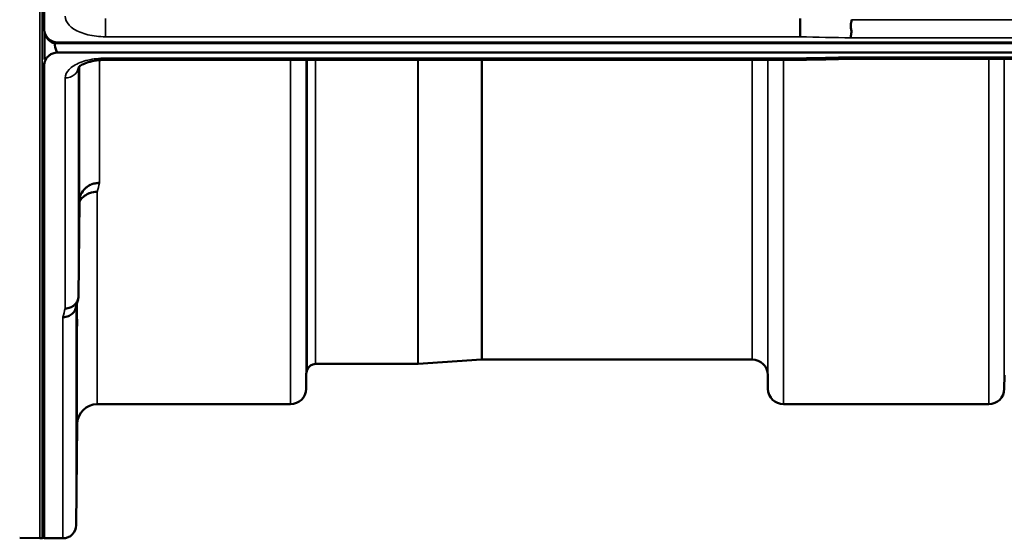
# Model space of a CAD drawing. Units: millimetres. Extents: x 0 to 9900, y 0 to 7000.
# Drawn here: x 2255 to 2475, y 1880 to 1996 of the extents above; entities that cross this region are included whole.
import ezdxf

# ---------------------------------------------------------------- set-up
doc = ezdxf.new("R2010")
doc.units = ezdxf.units.MM
doc.header["$LTSCALE"] = 33.333333
doc.layers.add('Visible (ISO)', color=7, linetype='Continuous', lineweight=50)
doc.layers.add('Visible Narrow (ISO)', color=7, linetype='Continuous', lineweight=35)

# ---------------------------------------------------------------- blocks, each defined once
blk = doc.blocks.new('2')
at = {"layer": 'Visible (ISO)'}
for p, q in [((2260.59, 3406.11), (2260.59, 1994.09)), ((2260.63, 1993.57), (2260.63, 1987.25)), ((2260.8, 1992.73), (2260.8, 1992.98)), ((2260.8, 1992.98), (2260.8, 1992.98)), ((2262.89, 1991.17), (2262.9, 1991.17)), ((2262.89, 1990.92), (2262.89, 1991.17)), ((2262.89, 1990.92), (3258.6, 1990.92)), ((2263.59, 1991.09), (3257.9, 1991.09)), ((3257.9, 1988.84), (2263.59, 1988.84)), ((3080.54, 1987.43), (2441.2, 1987.43)), ((2260.59, 1985.9), (2260.59, 1880.16)), ((2429.76, 1987.18), (2274.27, 1987.18)), ((2268.27, 1934.34), (2268.47, 1955.54)), ((2344.17, 1919.16), (2321.3, 1919.16)), ((2358.47, 1920.16), (2344.3, 1919.17)), ((2419.02, 1920.16), (2358.61, 1920.16)), ((2319.21, 1916.69), (2319.19, 1913.63)), ((2422.52, 1916.69), (2422.55, 1913.63)), ((2475.46, 1916.69), (2475.44, 1913.63)), ((2315.69, 1910.16), (2272.47, 1910.16)), ((2471.94, 1910.16), (2426.05, 1910.16)), ((2267.97, 1905.7), (2267.77, 1883.13)), ((2255.1, 1880.24), (2259.63, 1880.16)), ((2259.63, 1880.16), (2260.13, 1880.16)), ((2264.77, 1880.16), (2260.59, 1880.16))]:
    blk.add_line(p, q, dxfattribs=at)
for centre, radius, start, end in [((2321.3, 1917.16), 2, 90, 160.5288), ((2344.17, 1921.16), 2, 270, 274), ((2358.61, 1918.16), 2, 90, 94), ((2419.02, 1916.66), 3.5, 0.5, 90), ((2322.71, 1916.66), 3.5, 160.5288, 179.5), ((2315.69, 1913.66), 3.5, 270, 359.5), ((2426.05, 1913.66), 3.5, 180.5, 270), ((2471.94, 1913.66), 3.5, 270, 359.5), ((2272.47, 1905.66), 4.5, 90, 179.5), ((2264.77, 1883.16), 3, 270, 359.5), ((2259.63, 1880.66), 0.5, 269, 270), ((2260.13, 1880.66), 0.5, 270, 335.7585)]:
    blk.add_arc(centre, radius, start, end, dxfattribs=at)
for centre, major_axis, ratio, start_param, end_param in [((2263.59, 1994.09), (0, 3), 0.999912, 1.948695, 2.906769), ((2263.59, 1993.84), (0, 3), 0.999912, 1.948695, 2.906769), ((2263.59, 2064.73), (0, 75.89), 0.039529, 2.906769, 3.141593)]:
    blk.add_ellipse(centre, major_axis=major_axis, ratio=ratio, start_param=start_param, end_param=end_param, dxfattribs=at)
for points, knots in [([(2429.79, 1996.43), (2429.79, 1996.09), (2429.79, 1995.72), (2429.78, 1994.94), (2429.78, 1994.55), (2429.77, 1994.07), (2429.77, 1993.96), (2429.76, 1993.6), (2429.76, 1993.36), (2429.74, 1992.82), (2429.74, 1992.56), (2429.73, 1992.37)], [0, 0, 0, 0, 0.1171674, 0.1171674, 0.2343503, 0.2343503, 0.2676016, 0.2676016, 0.3515625, 0.3515625, 0.4683811, 0.4683811, 0.4683811, 0.4683811]), ([(2260.59, 1994.09), (2260.59, 1993.69), (2260.67, 1993.26), (2261.04, 1992.44), (2261.33, 1992.04), (2261.96, 1991.55), (2262.23, 1991.39), (2262.69, 1991.22), (2262.86, 1991.17), (2263.21, 1991.11), (2263.4, 1991.09), (2263.59, 1991.09)], [0.6865236, 0.6865236, 0.6865236, 0.6865236, 0.9197792, 0.9197792, 1.1530347, 1.1530347, 1.2659218, 1.2659218, 1.3223654, 1.3223654, 1.3788089, 1.3788089, 1.3788089, 1.3788089]), ([(2441.18, 1992.11), (2441.18, 1992.12), (2441.17, 1992.12), (2441.12, 1992.19), (2441.09, 1992.26), (2441.07, 1992.42), (2441.07, 1992.51), (2441.11, 1992.78), (2441.16, 1992.98), (2441.22, 1993.36), (2441.24, 1993.58), (2441.15, 1994.1), (2441.07, 1994.45), (2441.1, 1995.15), (2441.14, 1995.37), (2441.21, 1995.78), (2441.24, 1995.99), (2441.24, 1996.18)], [-0.002327, -0.002327, -0.002327, -0.002327, 0, 0, 0.0401319, 0.0401319, 0.0787548, 0.0787548, 0.1560255, 0.1560255, 0.2143352, 0.2143352, 0.245013, 0.245013, 0.2615665, 0.2615665, 0.2805821, 0.2805821, 0.2805821, 0.2805821]), ([(2260.63, 1993.23), (2260.63, 1993.21), (2260.64, 1993.2), (2260.68, 1993.05), (2260.74, 1992.89), (2260.8, 1992.73)], [-0.0643786, -0.0643786, -0.0643786, -0.0643786, -0.05738138, -0.05738138, 0, 0, 0, 0]), ([(2263.59, 1988.84), (2263.4, 1988.84), (2263.21, 1988.82), (2262.86, 1988.75), (2262.69, 1988.71), (2262.23, 1988.53), (2261.96, 1988.38), (2261.33, 1987.9), (2261.04, 1987.51), (2260.67, 1986.7), (2260.59, 1986.28), (2260.59, 1985.9)], [0, 0, 0, 0, 0.0564436, 0.0564436, 0.1128872, 0.1128872, 0.2257744, 0.2257744, 0.4590328, 0.4590328, 0.6922912, 0.6922912, 0.6922912, 0.6922912]), ([(2429.73, 1987.57), (2429.74, 1987.38), (2429.75, 1987.26), (2429.76, 1987.19), (2429.76, 1987.18), (2429.76, 1987.18)], [-0.000801, -0.000801, -0.000801, -0.000801, 0.1160188, 0.1160188, 0.1556253, 0.1556253, 0.1556253, 0.1556253]), ([(2441.18, 1987.82), (2441.18, 1987.82), (2441.17, 1987.81), (2441.12, 1987.75), (2441.09, 1987.69), (2441.07, 1987.6), (2441.07, 1987.56), (2441.11, 1987.46), (2441.16, 1987.43), (2441.2, 1987.43), (2441.2, 1987.43), (2441.2, 1987.43)], [-0.9707782, -0.9707782, -0.9707782, -0.9707782, -0.9627915, -0.9627915, -0.8250648, -0.8250648, -0.692519, -0.692519, -0.4273441, -0.4273441, -0.4264042, -0.4264042, -0.4264042, -0.4264042]), ([(2260.59, 1985.9), (2260.59, 1985.9), (2260.59, 1985.9), (2260.59, 1985.9), (2260.59, 1985.91), (2260.59, 1985.92), (2260.59, 1985.92), (2260.59, 1985.94), (2260.59, 1985.96), (2260.59, 1986.01), (2260.59, 1986.03), (2260.59, 1986.13), (2260.59, 1986.22), (2260.59, 1986.37), (2260.59, 1986.43), (2260.59, 1986.48)], [59.33883384, 59.33883384, 59.33883384, 59.33883384, 59.33884552, 59.33884552, 59.34059145, 59.34059145, 59.34233739, 59.34233739, 59.34965326, 59.34965326, 59.35696913, 59.35696913, 59.38729287, 59.38729287, 59.40639748, 59.40639748, 59.40639748, 59.40639748]), ([(2274.27, 1987.19), (2273.59, 1987.19), (2272.91, 1987.14), (2271.62, 1986.96), (2270.99, 1986.82), (2269.92, 1986.5), (2269.46, 1986.31), (2268.77, 1985.95), (2268.53, 1985.78), (2268.25, 1985.53), (2268.2, 1985.45), (2268.2, 1985.45)], [0, 0, 0, 0, 0.2026429, 0.2026429, 0.4082974, 0.4082974, 0.6047926, 0.6047926, 0.7857578, 0.7857578, 0.9453014, 0.9453014, 0.9453014, 0.9453014]), ([(2268.4, 1974.61), (2268.4, 1975.09), (2268.41, 1975.56), (2268.42, 1976.32), (2268.42, 1976.61), (2268.43, 1976.97), (2268.43, 1977.07), (2268.43, 1977.02), (2268.43, 1976.87), (2268.43, 1976.42), (2268.43, 1976.09), (2268.43, 1975.26), (2268.43, 1974.76), (2268.42, 1973.76), (2268.42, 1973.19), (2268.41, 1972.06), (2268.4, 1971.51), (2268.39, 1970.54), (2268.39, 1970.06), (2268.38, 1969.29), (2268.37, 1968.99), (2268.37, 1968.62), (2268.36, 1968.53), (2268.36, 1968.57), (2268.36, 1968.72), (2268.36, 1969.17), (2268.36, 1969.51), (2268.36, 1970.35), (2268.37, 1970.85), (2268.37, 1971.86), (2268.38, 1972.43), (2268.39, 1973.57), (2268.39, 1974.13), (2268.4, 1974.61)], [0, 0, 0, 0, 0.159533, 0.159533, 0.319067, 0.319067, 0.478594, 0.478594, 0.63812, 0.63812, 0.797647, 0.797647, 0.957174, 0.957174, 1.116707, 1.116707, 1.276241, 1.276241, 1.436902, 1.436902, 1.597564, 1.597564, 1.758222, 1.758222, 1.918881, 1.918881, 2.079539, 2.079539, 2.240197, 2.240197, 2.400859, 2.400859, 2.56152, 2.56152, 2.56152, 2.56152]), ([(2268.47, 1955.54), (2268.47, 1956.03), (2268.56, 1956.57), (2269.03, 1957.59), (2269.34, 1958.06), (2270, 1958.66), (2270.23, 1958.83), (2270.66, 1959.09), (2270.85, 1959.19), (2271.34, 1959.39), (2271.64, 1959.49), (2272.28, 1959.61), (2272.61, 1959.65), (2272.94, 1959.66), (2272.96, 1959.66), (2272.97, 1959.66)], [0.0001437, 0.0001437, 0.0001437, 0.0001437, 0.155002, 0.155002, 0.2769862, 0.2769862, 0.3318288, 0.3318288, 0.3731331, 0.3731331, 0.4354992, 0.4354992, 0.4979203, 0.4979203, 0.4999803, 0.4999803, 0.4999803, 0.4999803]), ([(2272.47, 1957.7), (2271.87, 1957.7), (2271.29, 1957.6), (2270.74, 1957.4), (2270.67, 1957.37), (2270.59, 1957.34), (2270.52, 1957.31), (2270.07, 1957.11), (2269.65, 1956.84), (2269.29, 1956.51), (2269.17, 1956.4), (2269.06, 1956.29), (2268.96, 1956.17), (2268.77, 1955.95), (2268.61, 1955.71), (2268.47, 1955.46)], [-0.0009682, -0.0009682, -0.0009682, -0.0009682, 0.177253, 0.177253, 0.177253, 0.2006408, 0.2006408, 0.2006408, 0.3531595, 0.3531595, 0.3531595, 0.4022291, 0.4022291, 0.4022291, 0.4938513, 0.4938513, 0.4938513, 0.4938513]), ([(2268.27, 1934.34), (2268.27, 1933.97), (2268.18, 1933.61), (2267.88, 1932.94), (2267.66, 1932.64), (2267.31, 1932.31), (2267.22, 1932.24), (2266.92, 1932.02), (2266.68, 1931.89), (2266.06, 1931.66), (2265.67, 1931.59), (2265.27, 1931.59)], [0, 0, 0, 0, 0.1170892, 0.1170892, 0.2342395, 0.2342395, 0.2685716, 0.2685716, 0.3515061, 0.3515061, 0.4703148, 0.4703148, 0.4703148, 0.4703148]), ([(2264.77, 1929.61), (2264.78, 1929.62), (2264.78, 1929.62), (2265, 1929.63), (2265.21, 1929.65), (2265.62, 1929.73), (2265.82, 1929.79), (2266.26, 1929.95), (2266.57, 1930.11), (2267.06, 1930.58), (2267.32, 1930.87), (2267.59, 1931.44), (2267.65, 1931.6), (2267.69, 1931.77)], [-0.0021992, -0.0021992, -0.0021992, -0.0021992, 0, 0, 0.0638458, 0.0638458, 0.1268488, 0.1268488, 0.2098765, 0.2098765, 0.2579991, 0.2579991, 0.2760008, 0.2760008, 0.2760008, 0.2760008]), ([(2267.9, 1926.09), (2267.9, 1926.61), (2267.91, 1927.13), (2267.92, 1928.02), (2267.92, 1928.39), (2267.93, 1928.92), (2267.93, 1929.11), (2267.93, 1929.26), (2267.93, 1929.22), (2267.93, 1928.94), (2267.93, 1928.69), (2267.93, 1928.01), (2267.93, 1927.57), (2267.92, 1926.65), (2267.92, 1926.11), (2267.91, 1924.99), (2267.9, 1924.41), (2267.89, 1923.38), (2267.89, 1922.85), (2267.88, 1921.95), (2267.87, 1921.57), (2267.87, 1921.03), (2267.86, 1920.84), (2267.86, 1920.69), (2267.86, 1920.73), (2267.86, 1921.01), (2267.86, 1921.26), (2267.86, 1921.95), (2267.87, 1922.39), (2267.87, 1923.32), (2267.88, 1923.87), (2267.89, 1925), (2267.89, 1925.58), (2267.9, 1926.09)], [0, 0, 0, 0, 0.159533, 0.159533, 0.319067, 0.319067, 0.478594, 0.478594, 0.63812, 0.63812, 0.797647, 0.797647, 0.957174, 0.957174, 1.116707, 1.116707, 1.276241, 1.276241, 1.436902, 1.436902, 1.597564, 1.597564, 1.758222, 1.758222, 1.918881, 1.918881, 2.079539, 2.079539, 2.240197, 2.240197, 2.400859, 2.400859, 2.56152, 2.56152, 2.56152, 2.56152]), ([(2267.9, 1901.1), (2267.9, 1901.63), (2267.91, 1902.18), (2267.92, 1903.18), (2267.92, 1903.63), (2267.93, 1904.31), (2267.93, 1904.59), (2267.93, 1904.93), (2267.93, 1904.98), (2267.93, 1904.89), (2267.93, 1904.74), (2267.93, 1904.22), (2267.93, 1903.85), (2267.92, 1903.04), (2267.92, 1902.54), (2267.91, 1901.46), (2267.9, 1900.89), (2267.89, 1899.82), (2267.89, 1899.26), (2267.88, 1898.25), (2267.87, 1897.8), (2267.87, 1897.11), (2267.86, 1896.82), (2267.86, 1896.48), (2267.86, 1896.42), (2267.86, 1896.52), (2267.86, 1896.67), (2267.86, 1897.2), (2267.87, 1897.57), (2267.87, 1898.39), (2267.88, 1898.9), (2267.89, 1899.98), (2267.89, 1900.56), (2267.9, 1901.1)], [0, 0, 0, 0, 0.159533, 0.159533, 0.319067, 0.319067, 0.478594, 0.478594, 0.63812, 0.63812, 0.797647, 0.797647, 0.957174, 0.957174, 1.116707, 1.116707, 1.276241, 1.276241, 1.436902, 1.436902, 1.597564, 1.597564, 1.758222, 1.758222, 1.918881, 1.918881, 2.079539, 2.079539, 2.240197, 2.240197, 2.400859, 2.400859, 2.56152, 2.56152, 2.56152, 2.56152])]:
    blk.add_open_spline(points, degree=3, knots=knots, dxfattribs=at)
for points in [[(2441.2, 1987.43), (2437.39, 1987.35), (2433.57, 1987.26), (2429.76, 1987.18)], [(2268.16, 1933.6), (2268, 1932.98), (2267.85, 1932.37), (2267.69, 1931.77)]]:
    blk.add_open_spline(points, degree=3, dxfattribs=at)
at = {"layer": 'Visible Narrow (ISO)'}
for p, q in [((2259.63, 3520.16), (2259.63, 1880.16)), ((2259.63, 1880.16), (2259.63, 3520.16)), ((2260.13, 1880.16), (2260.13, 3520.16)), ((2274.27, 1992.37), (2274.27, 1996.43)), ((3080.24, 1996.18), (2441.24, 1996.18)), ((2274.27, 1992.37), (2429.73, 1992.37)), ((2441.18, 1992.11), (3080.31, 1992.11)), ((2272.97, 1987.53), (2272.97, 1987.53)), ((2274.27, 1987.18), (2274.27, 1987.57)), ((2429.73, 1987.57), (2274.27, 1987.57)), ((3080.31, 1987.82), (2441.18, 1987.82)), ((2471.94, 1910.16), (2471.94, 1987.43)), ((2475.44, 1987.43), (2475.44, 1913.63)), ((2268.27, 1985.53), (2268.27, 1934.34)), ((2268.47, 1955.54), (2268.47, 1985.72)), ((2272.97, 1987.13), (2272.97, 1959.66)), ((2315.69, 1910.16), (2315.69, 1987.18)), ((2319.19, 1987.18), (2319.19, 1913.63)), ((2319.21, 1916.69), (2319.21, 1987.18)), ((2319.41, 1917.83), (2319.41, 1987.18)), ((2321.3, 1987.18), (2321.3, 1919.16)), ((2344.17, 1919.16), (2344.17, 1987.18)), ((2344.3, 1987.18), (2344.3, 1919.17)), ((2358.47, 1920.16), (2358.47, 1987.18)), ((2358.61, 1987.18), (2358.61, 1920.16)), ((2419.02, 1920.16), (2419.02, 1987.18)), ((2422.52, 1987.18), (2422.52, 1916.69)), ((2422.55, 1913.63), (2422.55, 1987.18)), ((2426.05, 1987.18), (2426.05, 1910.16)), ((2265.27, 1931.59), (2265.27, 1983.15)), ((2272.47, 1957.7), (2272.47, 1910.16)), ((2267.97, 1905.7), (2267.97, 1932.84)), ((2267.77, 1932.07), (2267.77, 1883.13)), ((2264.77, 1880.16), (2264.77, 1929.61))]:
    blk.add_line(p, q, dxfattribs=at)
for centre, major_axis, ratio, start_param, end_param in [((2702.4, 2700.16), (-18712.37, 404.27), 0.038126, 1.557048, 1.55766), ((2702.4, 2700.16), (-18712.37, -416.67), 0.037742, 1.555384, 1.555996), ((2265.27, 1985.77), (3, 0), 0.874406, 4.712389, 6.187183), ((2279.42, 2700.16), (-30.47, -790), 0.079567, 0.351736, 0.358926), ((2271.89, 2700.16), (31.33, 820), 0.078829, 3.493679, 3.500671)]:
    blk.add_ellipse(centre, major_axis=major_axis, ratio=ratio, start_param=start_param, end_param=end_param, dxfattribs=at)
for points, knots in [([(2265.27, 1996.97), (2265.27, 1996.28), (2265.73, 1995.25), (2267.53, 1993.77), (2270.22, 1992.68), (2272.93, 1992.37), (2274.27, 1992.37)], [0, 0, 0, 0, 0.401825, 0.602737, 1.004562, 1.406387, 1.406387, 1.406387, 1.406387]), ([(2274.27, 1987.57), (2272.93, 1987.57), (2270.22, 1987.27), (2267.53, 1986.2), (2265.73, 1984.78), (2265.27, 1983.8), (2265.27, 1983.15)], [0, 0, 0, 0, 0.401825, 0.80365, 1.004562, 1.406387, 1.406387, 1.406387, 1.406387])]:
    blk.add_open_spline(points, degree=3, knots=knots, dxfattribs=at)

msp = doc.modelspace()

# ---------------------------------------------------------------- block references
msp.add_blockref('2', (0, 0))

doc.saveas('drawing.dxf')
